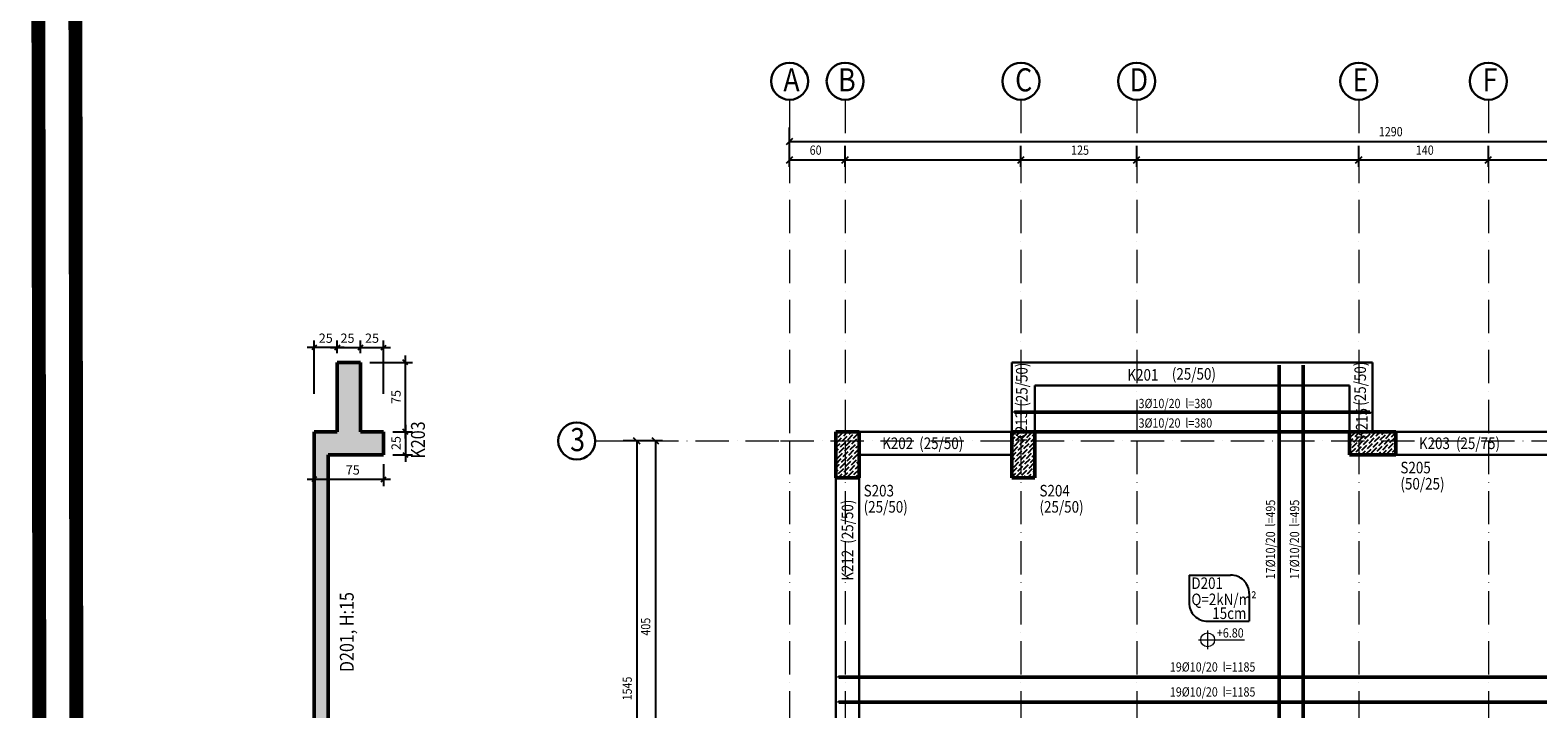
# Model space of a CAD drawing. Units: inches. Extents: x -3049 to 46072, y -49919 to 21.
# Drawn here: x 39916 to 41545, y -46344 to -45610 of the extents above; entities that cross this region are included whole.
import ezdxf

# ---------------------------------------------------------------- set-up
doc = ezdxf.new("R2010")
doc.units = ezdxf.units.IN
doc.header["$MEASUREMENT"] = 0
doc.linetypes.add('ACAD_ISO10W100', pattern=[18, 12, -3, 0, -3])
doc.linetypes.add('CENTER', pattern=[0.0065, 0.002, -0.001, 0.0005, -0.001, 0.002])
doc.layers.get('DEFPOINTS').update_dxf_attribs({"lineweight": 25})
for name, color, linetype, lineweight in [('AKS', 1, 'Continuous', 25), ('AXIS2', 1, 'Continuous', 20), ('AXIS3', 2, 'Continuous', 30), ('AXIS4', 3, 'Continuous', 50), ('BEAM3', 11, 'Continuous', 30), ('COLUMN3', 2, 'Continuous', 30), ('COLUMN4', 3, 'Continuous', 50), ('DIM_LAY', 1, 'Continuous', 25), ('DIM_LAY3', 2, 'Continuous', 30), ('LEGANT', 21, 'Continuous', 25), ('LGP', 6, 'Continuous', 25), ('LGP-SLAB2', 1, 'Continuous', 20), ('LGP-SLAB3', 6, 'Continuous', 30), ('PENC3', 2, 'Continuous', 25), ('REBAR', 4, 'Continuous', 50), ('REBAR2', 1, 'Continuous', 20)]:
    doc.layers.add(name, color=color, linetype=linetype, lineweight=lineweight)
doc.styles.add('RomanSTA', font='arial.ttf')
doc.dimstyles.new('temel', dxfattribs={"dimscale": 5, "dimtxt": 2, "dimasz": 1.5, "dimexe": 1.5, "dimexo": 2, "dimgap": 1, "dimtad": 1, "dimdec": 0, "dimrnd": 1, "dimzin": 0, "dimdsep": 46, "dimlunit": 5, "dimtxsty": 'RomanSTA', "dimblk": 'OBLIQUE', "dimcen": 1.5, "dimdle": 1.5, "dimclrd": 1, "dimclre": 1, "dimclrt": 1, "dimadec": 0, "dimazin": 0, "dimtfac": 2, "dimtdec": 0, "dimtix": 1, "dimtmove": 0, "dimatfit": 3, "dimfxl": 1, "dimtolj": 1, "dimtzin": 0, "dimlwd": -1, "dimlwe": -1, "dimarcsym": 0})
pattern_1 = [(45, (21709.3492, -355.0498), (1.65728152, 6.0766989), [7.8125, -1.5625, 0, -1.5625])]

# ---------------------------------------------------------------- blocks, each defined once
blk = doc.blocks.new('_Oblique')
at = {"layer": 'LGP', "color": 0}
blk.add_line((-0.35, -0.35), (0.35, 0.35), dxfattribs=at)
blk = doc.blocks.new('*D526')
at = {"layer": 'DEFPOINTS', "color": 0, "lineweight": 30, "transparency": 16777216}
for p in [(40297.7, -46044), (40297.7, -46069), (40321.3, -46069)]:
    blk.add_point(p, dxfattribs=at)
at = {"layer": 'DIM_LAY', "color": 1, "transparency": 16777216}
for p, q in [((40321.3, -46036.5), (40321.3, -46076.5)), ((40307.7, -46044), (40328.8, -46044)), ((40307.7, -46069), (40328.8, -46069))]:
    blk.add_line(p, q, dxfattribs=at)
at = {"layer": 'DIM_LAY', "color": 1, "transparency": 16777216, "xscale": 7.5, "yscale": 7.5, "zscale": 7.5}
for p, rotation in [((40321.3, -46044), 90), ((40321.3, -46069), 270)]:
    blk.add_blockref('_Oblique', p, dxfattribs=dict(at, rotation=rotation))
at = {"layer": 'DIM_LAY', "color": 1, "lineweight": 30, "transparency": 16777216, "insert": (40311.2, -46056.3), "char_height": 10, "attachment_point": 5, "rotation": 90, "style": 'RomanSTA'}
blk.add_mtext('\\A1;25', dxfattribs=at)
blk = doc.blocks.new('*D527')
at = {"layer": 'DEFPOINTS', "color": 0, "lineweight": 30, "transparency": 16777216}
for p in [(40222.7, -46069), (40297.7, -46069), (40222.7, -46095.5)]:
    blk.add_point(p, dxfattribs=at)
at = {"layer": 'DIM_LAY', "color": 1, "transparency": 16777216}
for p, q in [((40222.7, -46079), (40222.7, -46103)), ((40297.7, -46079), (40297.7, -46103)), ((40305.2, -46095.5), (40215.2, -46095.5))]:
    blk.add_line(p, q, dxfattribs=at)
at = {"layer": 'DIM_LAY', "color": 1, "transparency": 16777216, "xscale": 7.5, "yscale": 7.5, "zscale": 7.5, "rotation": 180}
blk.add_blockref('_Oblique', (40222.7, -46095.5), dxfattribs=at)
at = {"layer": 'DIM_LAY', "color": 1, "transparency": 16777216, "xscale": 7.5, "yscale": 7.5, "zscale": 7.5}
blk.add_blockref('_Oblique', (40297.7, -46095.5), dxfattribs=at)
at = {"layer": 'DIM_LAY', "color": 1, "lineweight": 30, "transparency": 16777216, "insert": (40264.4, -46085.4), "char_height": 10, "attachment_point": 5, "style": 'RomanSTA'}
blk.add_mtext('\\A1;75', dxfattribs=at)
blk = doc.blocks.new('*D528')
at = {"layer": 'DEFPOINTS', "color": 0, "lineweight": 30, "transparency": 16777216}
for p in [(40272.7, -45953), (40247.7, -45969), (40272.7, -45969)]:
    blk.add_point(p, dxfattribs=at)
at = {"layer": 'DIM_LAY', "color": 1, "transparency": 16777216}
for p, q in [((40240.2, -45953), (40280.2, -45953)), ((40247.7, -45959), (40247.7, -45945.5)), ((40272.7, -45959), (40272.7, -45945.5))]:
    blk.add_line(p, q, dxfattribs=at)
at = {"layer": 'DIM_LAY', "color": 1, "transparency": 16777216, "xscale": 7.5, "yscale": 7.5, "zscale": 7.5, "rotation": 180}
blk.add_blockref('_Oblique', (40247.7, -45953), dxfattribs=at)
at = {"layer": 'DIM_LAY', "color": 1, "transparency": 16777216, "xscale": 7.5, "yscale": 7.5, "zscale": 7.5}
blk.add_blockref('_Oblique', (40272.7, -45953), dxfattribs=at)
at = {"layer": 'DIM_LAY', "color": 1, "lineweight": 30, "transparency": 16777216, "insert": (40258.7, -45942.9), "char_height": 10, "attachment_point": 5, "style": 'RomanSTA'}
blk.add_mtext('\\A1;25', dxfattribs=at)
blk = doc.blocks.new('*D529')
at = {"layer": 'DEFPOINTS', "color": 0, "lineweight": 30, "transparency": 16777216}
for p in [(40297.7, -45953), (40272.7, -45969), (40297.7, -46044)]:
    blk.add_point(p, dxfattribs=at)
at = {"layer": 'DIM_LAY', "color": 1, "transparency": 16777216}
for p, q in [((40265.2, -45953), (40305.2, -45953)), ((40272.7, -45959), (40272.7, -45945.5)), ((40297.7, -46003), (40297.7, -45945.5))]:
    blk.add_line(p, q, dxfattribs=at)
at = {"layer": 'DIM_LAY', "color": 1, "transparency": 16777216, "xscale": 7.5, "yscale": 7.5, "zscale": 7.5, "rotation": 180}
blk.add_blockref('_Oblique', (40272.7, -45953), dxfattribs=at)
at = {"layer": 'DIM_LAY', "color": 1, "transparency": 16777216, "xscale": 7.5, "yscale": 7.5, "zscale": 7.5}
blk.add_blockref('_Oblique', (40297.7, -45953), dxfattribs=at)
at = {"layer": 'DIM_LAY', "color": 1, "lineweight": 30, "transparency": 16777216, "insert": (40285.2, -45942.9), "char_height": 10, "attachment_point": 5, "style": 'RomanSTA'}
blk.add_mtext('\\A1;25', dxfattribs=at)
blk = doc.blocks.new('*D530')
at = {"layer": 'DEFPOINTS', "color": 0, "lineweight": 30, "transparency": 16777216}
for p in [(40222.7, -45953), (40247.7, -45969), (40222.7, -46044)]:
    blk.add_point(p, dxfattribs=at)
at = {"layer": 'DIM_LAY', "color": 1, "transparency": 16777216}
for p, q in [((40255.2, -45953), (40215.2, -45953)), ((40222.7, -46003), (40222.7, -45945.5)), ((40247.7, -45959), (40247.7, -45945.5))]:
    blk.add_line(p, q, dxfattribs=at)
at = {"layer": 'DIM_LAY', "color": 1, "transparency": 16777216, "xscale": 7.5, "yscale": 7.5, "zscale": 7.5, "rotation": 180}
blk.add_blockref('_Oblique', (40222.7, -45953), dxfattribs=at)
at = {"layer": 'DIM_LAY', "color": 1, "transparency": 16777216, "xscale": 7.5, "yscale": 7.5, "zscale": 7.5}
blk.add_blockref('_Oblique', (40247.7, -45953), dxfattribs=at)
at = {"layer": 'DIM_LAY', "color": 1, "lineweight": 30, "transparency": 16777216, "insert": (40235.2, -45942.9), "char_height": 10, "attachment_point": 5, "style": 'RomanSTA'}
blk.add_mtext('\\A1;25', dxfattribs=at)
blk = doc.blocks.new('*D531')
at = {"layer": 'DEFPOINTS', "color": 0, "lineweight": 30, "transparency": 16777216}
for p in [(40272.7, -45969), (40321.3, -45969), (40297.7, -46044)]:
    blk.add_point(p, dxfattribs=at)
at = {"layer": 'DIM_LAY', "color": 1, "transparency": 16777216}
for p, q in [((40282.7, -45969), (40328.8, -45969)), ((40321.3, -46051.5), (40321.3, -45961.5)), ((40307.7, -46044), (40328.8, -46044))]:
    blk.add_line(p, q, dxfattribs=at)
at = {"layer": 'DIM_LAY', "color": 1, "transparency": 16777216, "xscale": 7.5, "yscale": 7.5, "zscale": 7.5}
for p, rotation in [((40321.3, -45969), 90), ((40321.3, -46044), 270)]:
    blk.add_blockref('_Oblique', p, dxfattribs=dict(at, rotation=rotation))
at = {"layer": 'DIM_LAY', "color": 1, "lineweight": 30, "transparency": 16777216, "insert": (40311.2, -46006.5), "char_height": 10, "attachment_point": 5, "rotation": 90, "style": 'RomanSTA'}
blk.add_mtext('\\A1;75', dxfattribs=at)

msp = doc.modelspace()

# ---------------------------------------------------------------- hatches: boundary and pattern name
h = msp.add_hatch()
h.set_pattern_fill('ANSI36', color=230, scale=25)
h.set_pattern_definition([(45, (2715.9578, 1265.6556), (1.65728152, 6.0766989), [7.8125, -1.5625, 0, -1.5625])])
h.paths.add_polyline_path([(40247.71, -46044.01), (40222.71, -46044.01), (40222.71, -46069.01), (40222.71, -46449.01), (40222.71, -46474.01), (40222.71, -46884.01), (40222.71, -46909.01), (40307.71, -46909.01), (40307.71, -46884.01), (40237.71, -46884.01), (40237.71, -46474.01), (40272.71, -46474.01), (40272.71, -46449.01), (40237.71, -46449.01), (40237.71, -46069.01), (40297.71, -46069.01), (40297.71, -46044.01), (40272.71, -46044.01), (40272.71, -45969.01), (40247.71, -45969.01)])
h.paths.add_polyline_path([(40247.71, -47084.01), (40272.71, -47084.01), (40272.71, -47034.01), (40247.71, -47034.01)])
h = msp.add_hatch()
h.set_pattern_fill('ANSI36', color=230, scale=25)
h.set_pattern_definition([(45, (7322.7276, 4214.2954), (1.65728152, 6.0766989), [7.8125, -1.5625, 0, -1.5625])])
h.paths.add_polyline_path([(40811.44, -46044.01), (40786.44, -46044.01), (40786.44, -46094.01), (40811.44, -46094.01)])
h = msp.add_hatch()
h.set_pattern_fill('ANSI36', color=230, scale=25)
h.set_pattern_definition(pattern_1)
h.paths.add_polyline_path([(41001.44, -46044.01), (40976.44, -46044.01), (40976.44, -46094.01), (41001.44, -46094.01)])
h = msp.add_hatch()
h.set_pattern_fill('ANSI36', color=230, scale=25)
h.set_pattern_definition(pattern_1)
h.paths.add_polyline_path([(41391.44, -46044.01), (41341.44, -46044.01), (41341.44, -46069.01), (41391.44, -46069.01)])

# ---------------------------------------------------------------- linework, layer by layer
at = {"layer": 'AKS', "color": 6, "linetype": 'ACAD_ISO10W100', "lineweight": 20, "ltscale": 3}
for p, q in [((40736.44, -45685.08), (40736.44, -46054.01)), ((40796.44, -45685.08), (40796.44, -46054.01)), ((40986.44, -45685.08), (40986.44, -46054.01)), ((41111.44, -45685.08), (41111.44, -46054.01)), ((41351.44, -45685.08), (41351.44, -46054.01)), ((41491.44, -45685.08), (41491.44, -46054.01)), ((40526.44, -46054.01), (40726.44, -46054.01)), ((40726.44, -46054.01), (42036.44, -46054.01)), ((40736.44, -46054.01), (40736.44, -47234.01)), ((40796.44, -46054.01), (40796.44, -47234.01)), ((40986.44, -46054.01), (40986.44, -47234.01)), ((41111.44, -46054.01), (41111.44, -47234.01)), ((41351.44, -46054.01), (41351.44, -47234.01)), ((41491.44, -46054.01), (41491.44, -47234.01))]:
    msp.add_line(p, q, dxfattribs=at)
at = {"layer": 'AXIS2', "color": 1, "linetype": 'CENTER'}
msp.add_line((40986.44, -46054.01), (40986.44, -46052.42), dxfattribs=at)
at = {"layer": 'AXIS3', "color": 2, "linetype": 'Continuous'}
for centre in [(40736.44, -45665.08), (40796.44, -45665.08), (40986.44, -45665.08), (41111.44, -45665.08), (41351.44, -45665.08), (41491.44, -45665.08), (40506.44, -46054.01)]:
    msp.add_circle(centre, 20, dxfattribs=at)
at = {"layer": 'BEAM3', "color": 2, "linetype": 'Continuous'}
for p, q in [((40976.44, -45969.01), (41366.44, -45969.01)), ((40976.44, -45969.01), (40976.44, -46044.01)), ((41366.44, -45969.01), (41366.44, -46044.01)), ((41001.44, -45994.01), (41341.44, -45994.01)), ((41001.44, -45994.01), (41001.44, -46044.01)), ((41341.44, -45994.01), (41341.44, -46044.01)), ((40811.44, -46044.01), (40976.44, -46044.01)), ((41391.44, -46044.01), (41931.44, -46044.01)), ((40811.44, -46069.01), (40976.44, -46069.01)), ((41391.44, -46069.01), (41931.44, -46069.01)), ((40786.44, -46094.01), (40786.44, -46449.01)), ((40811.44, -46094.01), (40811.44, -46449.01))]:
    msp.add_line(p, q, dxfattribs=at)
at = {"layer": 'COLUMN4', "color": 3, "linetype": 'Continuous'}
for p, q in [((40786.44, -46044.01), (40811.44, -46044.01)), ((40786.44, -46044.01), (40786.44, -46094.01)), ((40811.44, -46044.01), (40811.44, -46094.01)), ((40811.44, -46044.01), (40811.44, -46094.01)), ((40976.44, -46044.01), (41001.44, -46044.01)), ((40976.44, -46044.01), (40976.44, -46094.01)), ((41001.44, -46044.01), (41001.44, -46094.01)), ((41341.44, -46044.01), (41391.44, -46044.01)), ((41341.44, -46044.01), (41341.44, -46069.01)), ((41391.44, -46044.01), (41391.44, -46069.01)), ((41341.44, -46069.01), (41391.44, -46069.01)), ((40786.44, -46094.01), (40811.44, -46094.01)), ((40786.44, -46094.01), (40811.44, -46094.01)), ((40976.44, -46094.01), (41001.44, -46094.01))]:
    msp.add_line(p, q, dxfattribs=at)
at = {"layer": 'DIM_LAY', "color": 1, "linetype": 'Continuous'}
for p, q in [((40732.91, -45733.58), (40739.98, -45726.58)), ((40736.44, -45737.58), (40736.44, -45715.08)), ((40736.44, -45730.08), (42026.44, -45730.08)), ((40736.44, -45757.58), (40736.44, -45735.08)), ((40796.44, -45757.58), (40796.44, -45735.08)), ((40986.44, -45757.58), (40986.44, -45735.08)), ((41111.44, -45757.58), (41111.44, -45735.08)), ((41351.44, -45757.58), (41351.44, -45735.08)), ((41491.44, -45757.58), (41491.44, -45735.08)), ((40732.91, -45753.58), (40739.98, -45746.58)), ((40736.44, -45750.08), (40796.44, -45750.08)), ((40792.91, -45753.58), (40799.98, -45746.58)), ((40796.44, -45750.08), (40986.44, -45750.08)), ((40982.91, -45753.58), (40989.98, -45746.58)), ((40986.44, -45750.08), (41111.44, -45750.08)), ((41107.91, -45753.58), (41114.98, -45746.58)), ((41111.44, -45750.08), (41351.44, -45750.08)), ((41347.91, -45753.58), (41354.98, -45746.58)), ((41351.44, -45750.08), (41491.44, -45750.08)), ((41487.91, -45753.58), (41494.98, -45746.58)), ((41491.44, -45750.08), (41871.44, -45750.08)), ((40578.94, -46054.01), (40556.44, -46054.01)), ((40574.98, -46057.51), (40567.91, -46050.51)), ((40571.44, -46054.01), (40571.44, -47099.01)), ((40598.94, -46054.01), (40576.44, -46054.01)), ((40594.98, -46057.51), (40587.91, -46050.51)), ((40591.44, -46054.01), (40591.44, -46459.01)), ((41168.11, -46199.01), (41213, -46199.01)), ((41168.11, -46199.01), (41168.11, -46229.01)), ((41233, -46219.01), (41233, -46249.01)), ((41188.11, -46249.01), (41233, -46249.01))]:
    msp.add_line(p, q, dxfattribs=at)
for centre, start, end in [((41213, -46219.01), 0, 90.00122), ((41188.11, -46229.01), 180.00245, 270.00367)]:
    msp.add_arc(centre, 20, start, end, dxfattribs=at)
at = {"layer": 'LEGANT', "color": 211, "lineweight": 20, "const_width": 15}
for points in [[(39923.32, -44562.62), (43625.84, -44562.62), (43629.96, -47592.79), (39927.44, -47592.79)], [(39963.37, -44602.62), (43585.89, -44602.62), (43589.9, -47552.79), (39967.39, -47552.79)]]:
    msp.add_lwpolyline(points, close=True, dxfattribs=at)
at = {"layer": 'LGP-SLAB2', "color": 1, "linetype": 'Continuous'}
for p, q in [((41188.11, -46259.01), (41188.11, -46279.01)), ((41178.11, -46269.01), (41228.11, -46269.01))]:
    msp.add_line(p, q, dxfattribs=at)
msp.add_circle((41188.11, -46269.01), 7.5, dxfattribs=at)
at = {"layer": 'REBAR', "color": 4, "linetype": 'Continuous'}
for p, q in [((40247.71, -45969.01), (40247.71, -46044.01)), ((40247.71, -45969.01), (40272.71, -45969.01)), ((40272.71, -45969.01), (40272.71, -46044.01)), ((40222.71, -46044.01), (40222.71, -46069.01)), ((40222.71, -46044.01), (40247.71, -46044.01)), ((40272.71, -46044.01), (40297.71, -46044.01)), ((40297.71, -46044.01), (40297.71, -46069.01)), ((40222.71, -46069.01), (40222.71, -46449.01)), ((40237.71, -46069.01), (40297.71, -46069.01)), ((40237.71, -46069.01), (40237.71, -46449.01))]:
    msp.add_line(p, q, dxfattribs=at)
for points in [[(41265.47, -46471.01), (41265.47, -46471.01), (41265.47, -45972.01), (41265.47, -45972.01)], [(41291.44, -46471.01), (41291.44, -46471.01), (41291.44, -45972.01), (41291.44, -45972.01)], [(40979.44, -46022.92), (40979.44, -46022.92), (41363.44, -46022.92), (41363.44, -46022.92)], [(40979.44, -46044.01), (40979.44, -46044.01), (41363.44, -46044.01), (41363.44, -46044.01)], [(40789.44, -46309.45), (40789.44, -46309.45), (41978.44, -46309.45), (41978.44, -46309.45)], [(40789.44, -46336.45), (40789.44, -46336.45), (41978.44, -46336.45), (41978.44, -46336.45)]]:
    msp.add_lwpolyline(points, dxfattribs=at)

# ---------------------------------------------------------------- texts
at = {"layer": 'AXIS4', "color": 3, "style": 'RomanSTA', "width": 0.85}
for s, p in [('A', (40729.66, -45676.08)), ('B', (40788.85, -45676.08)), ('C', (40980.11, -45676.08)), ('D', (41103.85, -45676.08)), ('E', (41344.66, -45676.08)), ('F', (41485.13, -45676.08)), ('3', (40499.3, -46065.01))]:
    msp.add_text(s, height=25, dxfattribs=at).set_placement(p)
at = {"layer": 'BEAM3', "color": 2, "style": 'RomanSTA', "width": 0.85}
for s, p in [('(25/50)', (40993.52, -46016.98)), ('(25/50)', (41359.23, -46015.96)), ('K213', (40992.98, -46054.99)), ('K215', (41360.87, -46051.94)), ('K212  (25/50)', (40805.2, -46205.13))]:
    msp.add_text(s, height=12.5, rotation=90.00122, dxfattribs=at).set_placement(p)
for s, p in [('(25/50)', (41149.44, -45987.76)), ('K201', (41101.43, -45988.82)), ('K202  (25/50)', (40836.44, -46062.76)), ('K203  (25/75)', (41416.44, -46062.76))]:
    msp.add_text(s, height=12.5, dxfattribs=at).set_placement(p)
at = {"layer": 'COLUMN3', "color": 2, "style": 'RomanSTA', "width": 0.85}
for s, p in [('S205', (41396.44, -46089.01)), ('S203', (40816.44, -46114.01)), ('S204', (41006.44, -46114.01)), ('(50/25)', (41396.44, -46106.51)), ('(25/50)', (40816.44, -46131.51)), ('(25/50)', (41006.44, -46131.51))]:
    msp.add_text(s, height=12.5, dxfattribs=at).set_placement(p)
at = {"layer": 'DIM_LAY', "color": 1, "style": 'RomanSTA', "width": 0.85}
for s, p in [('1290', (41373.12, -45724.58)), ('60', (40758.12, -45744.58)), ('125', (41040.62, -45744.58)), ('140', (41413.12, -45744.58))]:
    msp.add_text(s, height=10, dxfattribs=at).set_placement(p)
for s, p in [('405', (40585.89, -46264.51)), ('1545', (40565.89, -46334.51))]:
    msp.add_text(s, height=10, rotation=90.00122, dxfattribs=at).set_placement(p)
at = {"layer": 'DIM_LAY3', "color": 2, "style": 'RomanSTA', "width": 0.85}
for s, p in [('D201', (41170.61, -46214.01)), ('Q=2kN/m²', (41170.61, -46231.51)), ('15cm', (41193.11, -46246.51))]:
    msp.add_text(s, height=12.5, dxfattribs=at).set_placement(p)
at = {"layer": 'LGP-SLAB3', "color": 2, "style": 'RomanSTA', "width": 0.85}
msp.add_text('+6.80', height=10, dxfattribs=at).set_placement((41198.11, -46266.51))
at = {"layer": 'PENC3', "style": 'RomanSTA', "width": 0.85}
msp.add_text('D201, H:15', height=15, rotation=90.00122, dxfattribs=at).set_placement((40265.43, -46303.88))
at = {"layer": 'REBAR', "color": 4, "linetype": 'Continuous', "style": 'RomanSTA', "width": 0.85}
msp.add_text('K203', height=15, rotation=90.00122, dxfattribs=at).set_placement((40342.35, -46073.05))
at = {"layer": 'REBAR', "color": 4, "style": 'RomanSTA', "width": 0.85}
msp.add_text('& 2-.15- 1- 0- 0', height=0.00005, dxfattribs=at).set_placement((40979.44, -46044.01))
at = {"layer": 'REBAR2', "color": 1, "style": 'RomanSTA', "width": 0.85}
for s, p in [(' 3%%C10/20  l=380', (41110.87, -46018.49)), (' 3%%C10/20  l=380', (41110.87, -46039.59)), (' 19%%C10/20  l=1185', (41144.73, -46303.33)), (' 19%%C10/20  l=1185', (41144.73, -46330.32))]:
    msp.add_text(s, height=10, dxfattribs=at).set_placement(p)
for p in [(41261.04, -46206.12), (41287.02, -46206.12)]:
    msp.add_text(' 17%%C10/20  l=495', height=10, rotation=90.00122, dxfattribs=at).set_placement(p)

# ---------------------------------------------------------------- dimensions: what is measured, and where the dimension line sits
at = {"layer": 'DIM_LAY', "color": 3, "lineweight": 30}
for base, p1, p2, picture, middle in [((40222.71, -45953.03), (40247.71, -45969.01), (40222.71, -46044.01), '*D530', (40235.21, -45942.93)), ((40297.71, -45953.03), (40272.71, -45969.01), (40297.71, -46044.01), '*D529', (40285.21, -45942.93))]:
    dim = msp.add_linear_dim(base=base, p1=p1, p2=p2, dimstyle='temel', override={"dimtmove": 1, "dimfxl": 10, "dimfxlon": 1}, dxfattribs=at)
    dim.commit()
    dim.dimension.update_dxf_attribs({"geometry": picture, "text_midpoint": middle})
for base, p1, p2, picture, middle in [((40272.71, -45953.03), (40247.71, -45969.01), (40272.71, -45969.01), '*D528', (40258.72, -45953.03)), ((40222.71, -46095.52), (40297.71, -46069.01), (40222.71, -46069.01), '*D527', (40264.4, -46095.52))]:
    dim = msp.add_linear_dim(base=base, p1=p1, p2=p2, dimstyle='temel', override={"dimfxl": 10, "dimfxlon": 1}, dxfattribs=at)
    dim.commit()
    dim.dimension.update_dxf_attribs({"geometry": picture, "text_midpoint": middle, "dimtype": 160})
dim = msp.add_linear_dim(base=(40321.3, -45969.01), p1=(40297.71, -46044.01), p2=(40272.71, -45969.01), angle=90, dimstyle='temel', override={"dimtmove": 1, "dimfxl": 10, "dimfxlon": 1}, dxfattribs=at)
dim.commit()
dim.dimension.update_dxf_attribs({"geometry": '*D531', "text_midpoint": (40311.21, -46006.51)})
dim = msp.add_linear_dim(base=(40321.3, -46069.01), p1=(40297.71, -46044.01), p2=(40297.71, -46069.01), angle=90, dimstyle='temel', override={"dimfxl": 10, "dimfxlon": 1}, dxfattribs=at)
dim.commit()
dim.dimension.update_dxf_attribs({"geometry": '*D526', "text_midpoint": (40321.3, -46056.34), "dimtype": 160})

doc.saveas('drawing.dxf')
